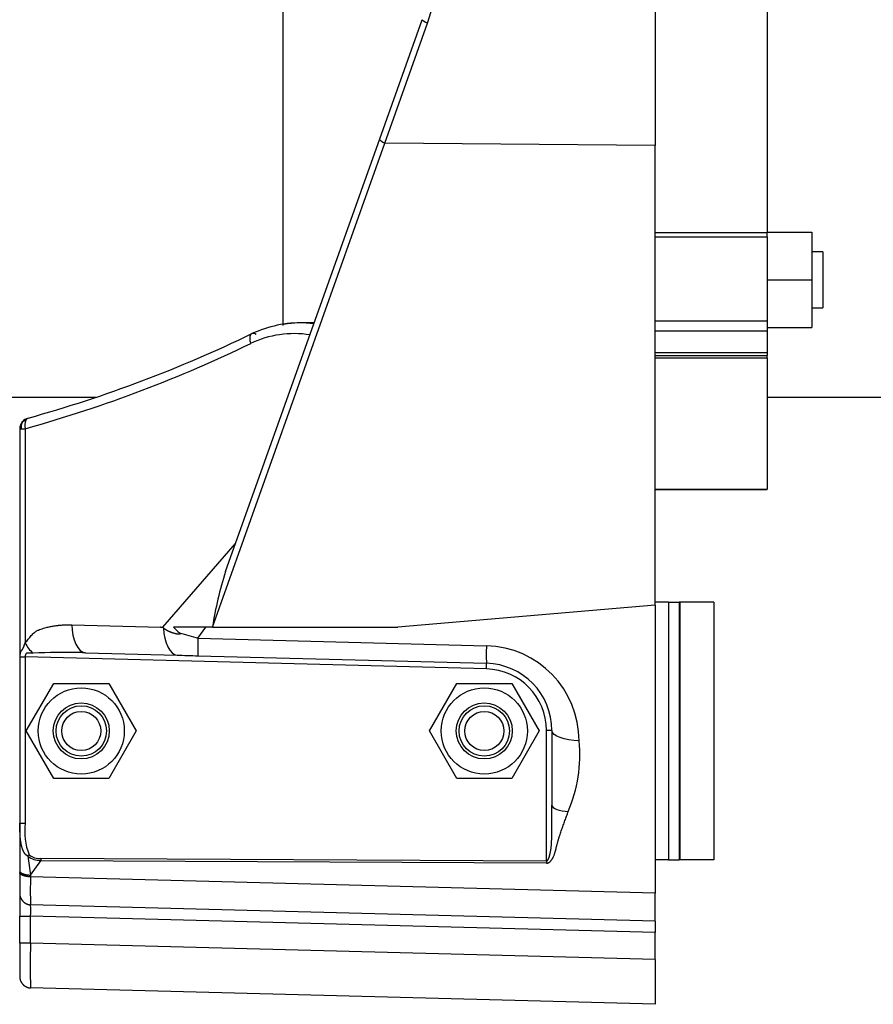
# Model space of a CAD drawing. Units: millimetres. Extents: x -26 to 420, y 0 to 522.
# Drawn here: x 373 to 380, y 111 to 119 of the extents above; entities that cross this region are included whole.
import ezdxf

# ---------------------------------------------------------------- set-up
doc = ezdxf.new("R2010")
doc.units = ezdxf.units.MM
for name, color, linetype in [('012-2', 7, 'Continuous'), ('139215-014-ARMFA', 7, 'Continuous'), ('Drawing', 7, 'Continuous'), ('INRELEDV', 7, 'Continuous'), ('INRELHOG', 7, 'Continuous'), ('KIL-FLAT', 7, 'Continuous'), ('M10X100-2', 7, 'Continuous'), ('M10X100-3', 7, 'Continuous'), ('M10X60-2', 7, 'Continuous'), ('MUTTERM10-10', 7, 'Continuous'), ('MUTTERM10-2', 7, 'Continuous'), ('MUTTERM10-9', 7, 'Continuous'), ('RINGHALVA-M-KLAC', 7, 'Continuous'), ('SLANG200-3M', 7, 'Continuous'), ('SLANGMANSCHETT20', 7, 'Continuous')]:
    doc.layers.add(name, color=color, linetype=linetype)

# ---------------------------------------------------------------- blocks, each defined once
blk = doc.blocks.new('SE4')
at = {"layer": '012-2', "color": 7, "linetype": 'Continuous'}
blk.add_line((379.4959, 116.0817), (386.5716, 116.0817), dxfattribs=at)
at = {"layer": '139215-014-ARMFA', "color": 7, "linetype": 'Continuous'}
for p, q in [((378.4959, 125.0585), (378.4959, 118.3314)), ((376.0368, 118.3897), (376.4159, 119.4539)), ((376.0831, 118.3503), (376.4622, 119.4234)), ((374.6601, 114.5253), (376.0368, 118.3897)), ((374.5436, 114.029), (376.0831, 118.3503)), ((378.4959, 118.3314), (376.0831, 118.3503)), ((378.4959, 114.2255), (378.4959, 118.3314)), ((372.8209, 115.8006), (372.8209, 112.278)), ((372.8217, 115.8006), (372.8341, 115.8006)), ((372.8341, 115.8006), (372.8694, 115.8006)), ((372.8694, 115.8006), (372.8694, 113.8891)), ((374.0982, 114.0283), (374.7496, 114.7765)), ((378.4959, 114.2255), (376.1996, 114.0283)), ((378.4959, 114.2255), (378.4959, 111.6532)), ((373.2874, 114.05), (374.0804, 114.029)), ((374.0804, 114.029), (374.0799, 114.0283)), ((374.0799, 114.0283), (374.0982, 114.0283)), ((374.5429, 114.0283), (374.1936, 114.0283)), ((374.4134, 113.9298), (374.4831, 114.0283)), ((374.5429, 114.0283), (374.5436, 114.029)), ((374.5429, 114.0283), (376.1996, 114.0283)), ((374.4134, 113.9298), (376.9899, 113.8623)), ((373.4095, 113.8001), (374.2287, 113.7783)), ((372.8224, 113.7643), (372.8703, 113.7643)), ((372.8224, 113.7643), (372.8224, 112.278)), ((372.8703, 113.7643), (372.8703, 112.278)), ((376.9899, 113.6564), (372.8703, 113.7643)), ((374.4134, 113.7735), (376.9899, 113.706)), ((377.5255, 111.9392), (377.5255, 113.1065)), ((377.5742, 113.1065), (377.5255, 113.1065)), ((377.5742, 113.1064), (377.5742, 112.4398)), ((372.8209, 112.278), (372.8209, 111.852)), ((372.8224, 112.278), (372.8209, 112.278)), ((372.9183, 111.8145), (373.0094, 111.9434)), ((377.5255, 111.9392), (373.0094, 111.9622)), ((373.0094, 111.9622), (373.0094, 111.9434)), ((377.5255, 111.9204), (373.0094, 111.9434)), ((377.5255, 111.9392), (377.5255, 111.9204)), ((372.8209, 111.852), (372.8209, 111.8367)), ((372.8209, 111.8367), (372.8209, 111.6491)), ((372.9183, 111.8145), (372.9183, 111.7992)), ((378.4959, 111.6532), (372.9183, 111.7992)), ((372.8209, 111.6491), (372.8209, 111.4492)), ((378.4959, 111.4031), (378.4959, 111.6532)), ((378.4959, 111.4031), (372.9183, 111.5492)), ((372.8209, 111.2065), (372.8209, 111.4492)), ((372.8209, 111.4492), (372.9183, 111.4492)), ((378.4959, 111.3031), (372.9183, 111.4492)), ((372.9183, 111.2065), (372.9183, 111.4492)), ((378.4959, 111.4031), (378.4959, 111.3031)), ((378.4959, 111.0605), (378.4959, 111.3031)), ((372.8209, 111.2065), (372.8209, 110.9066)), ((372.9183, 111.2065), (372.8209, 111.2065)), ((378.4959, 111.0605), (372.9183, 111.2065)), ((378.4959, 111.0605), (378.4959, 110.6606)), ((378.4959, 110.6606), (372.9183, 110.8067))]:
    blk.add_line(p, q, dxfattribs=at)
for centre, radius, start, end in [((366.9554, 122.7665), 10.0775, 340.6254, 0.30694), ((375.337, 115.6923), 1.0545, 88.76176, 114.75337), ((375.3332, 115.9238), 0.8222, 81.98687, 100.87015), ((369.693, 127.4176), 11.9586, 285.53879, 295.78715), ((375.2724, 115.7446), 0.9054, 81.05752, 115.40635), ((372.9252, 115.7933), 0.1067, 106.23141, 139.55515), ((372.9148, 115.8021), 0.0931, 139.52141, 180.90736), ((372.9158, 115.8154), 0.0831, 151.45474, 190.27473), ((372.9048, 115.7977), 0.0844, 109.97141, 137.18642), ((372.9843, 115.8293), 0.1184, 156.20231, 194.03159), ((377.4944, 113.5977), 2.9822, 161.87806, 171.68514), ((374.0482, 113.9701), 0.0767, 40.49669, 49.27387), ((375.3426, 117.3672), 3.5608, 252.11542, 254.87452), ((373.1354, 114.0188), 0.2959, 205.98444, 228.94917), ((376.3179, 113.8516), 1.906, 177.65101, 182.35056), ((373.228, 108.3452), 5.4579, 88.68805, 93.01323), ((373.4073, 113.5388), 0.2682, 94.79332, 102.00615), ((373.228, 108.3452), 5.4579, 88.09469, 88.68805), ((378.8942, 113.7842), 1.906, 177.651, 182.35075), ((376.483, 113.6813), 0.5075, 357.17776, 2.82321), ((376.9742, 113.1065), 0.6, 0.00018, 88.49941), ((376.9755, 113.1065), 0.55, 0.00138, 88.49812), ((376.544, 112.8878), 1.2798, 336.7986, 5.6049), ((373.4459, 112.2052), 0.5802, 172.79071, 201.13178), ((373.0141, 112.1423), 0.1989, 232.81816, 268.63671), ((378.9766, 112.773), 6.1337, 187.3921, 188.98964), ((373.0048, 112.1267), 0.1647, 232.55568, 271.58647), ((375.9716, 111.6742), 3.0559, 177.65503, 182.34497), ((371.903, 111.4992), 1.0165, 357.18148, 2.71645), ((376.9792, 111.0066), 4.0659, 177.18148, 182.81852)]:
    blk.add_arc(centre, radius, start, end, dxfattribs=at)
for centre, major_axis, ratio, start_param, end_param in [((368.7175, 121.0807), (9.7413, 0.0008), 0.599211, 5.152654, 5.397796), ((374.4006, 114.0794), (-0.3943, 0.3095), 0.347308, 1.305865, 1.457006), ((376.9676, 113.0128), (0.8495, -0.0287), 0.999722, 0.033728, 1.578353), ((374.355, 113.7752), (-0.3004, 0.0079), 0.000602, 1.136711, 1.76661), ((376.9742, 113.1064), (0.5996, -0.0217), 0.999607, 0.036165, 1.580792)]:
    blk.add_ellipse(centre, major_axis=major_axis, ratio=ratio, start_param=start_param, end_param=end_param, dxfattribs=at)
for points, degree in [([(376.4622, 119.4234), (376.4362, 119.4321), (376.4135, 119.447), (376.4159, 119.4539)], 3), ([(376.0831, 118.3503), (376.056, 118.3582), (376.0327, 118.378), (376.0368, 118.3897)], 3), ([(375.452, 116.748), (375.4123, 116.7476), (375.3726, 116.7471), (375.333, 116.7467)], 3), ([(374.9328, 116.6419), (374.8899, 116.6746), (374.8607, 116.6269), (374.884, 116.5624)], 3), ([(372.876, 115.8771), (372.8813, 115.887), (372.8884, 115.8938), (372.8967, 115.8961)], 3), ([(373.2874, 114.05), (373.2849, 113.9203), (373.3427, 113.8018), (373.4095, 113.8001)], 3), ([(374.1065, 114.0199), (374.1066, 113.8934), (374.1634, 113.78), (374.2287, 113.7783)], 3), ([(377.8176, 113.0128), (377.689, 113.0141), (377.5742, 113.0582), (377.5742, 113.1064)], 3), ([(377.5742, 112.4398), (377.5742, 112.4109), (377.6431, 112.3844), (377.7203, 112.3836)], 3), ([(372.8224, 112.278), (372.8264, 112.278), (372.8475, 112.278), (372.8703, 112.278)], 3), ([(372.9047, 111.996), (372.8998, 111.9932), (372.8932, 111.9893), (372.8939, 111.9838)], 3), ([(372.8209, 111.852), (372.8209, 111.8423), (372.8301, 111.833), (372.8464, 111.8248), (372.8679, 111.8185), (372.8925, 111.8148), (372.9183, 111.8145)], 6), ([(372.9183, 111.7992), (372.8925, 111.7995), (372.8679, 111.8032), (372.8464, 111.8095), (372.8301, 111.8177), (372.8209, 111.827), (372.8209, 111.8367)], 6), ([(372.8209, 111.6491), (372.8209, 111.6234), (372.8301, 111.5985), (372.8464, 111.5766), (372.8679, 111.5597), (372.8925, 111.5498), (372.9183, 111.5492)], 6), ([(372.8209, 110.9066), (372.8209, 110.8809), (372.8301, 110.856), (372.8464, 110.8341), (372.8679, 110.8172), (372.8925, 110.8073), (372.9183, 110.8067)], 6)]:
    blk.add_open_spline(points, degree=degree, dxfattribs=at)
for points, knots in [([(372.8694, 113.8891), (372.8744, 113.8939), (372.8792, 113.8989), (372.8884, 113.9094), (372.8929, 113.9148), (372.9018, 113.9257), (372.9062, 113.9313), (372.915, 113.9422), (372.9195, 113.9477), (372.9285, 113.9583), (372.9332, 113.9635), (372.9427, 113.9733), (372.9477, 113.9779), (372.9555, 113.9844), (372.9581, 113.9864), (372.9636, 113.9903), (372.9664, 113.9922), (372.9721, 113.9957), (372.9751, 113.9973), (372.9811, 114.0003), (372.9843, 114.0016), (372.9953, 114.0058), (373.0031, 114.0086), (373.0188, 114.0139), (373.0267, 114.0164), (373.0426, 114.021), (373.0505, 114.0232), (373.0643, 114.0268), (373.0702, 114.0282), (373.082, 114.0309), (373.0879, 114.0322), (373.1056, 114.0358), (373.1174, 114.038), (373.1412, 114.0418), (373.1531, 114.0434), (373.1675, 114.045), (373.1701, 114.0453), (373.1752, 114.0459), (373.1777, 114.0461), (373.1828, 114.0466), (373.1854, 114.0468), (373.1905, 114.0473), (373.193, 114.0475), (373.2007, 114.0481), (373.2058, 114.0485), (373.216, 114.0491), (373.2211, 114.0493), (373.2287, 114.0497), (373.2313, 114.0498), (373.2364, 114.0499), (373.2389, 114.05), (373.244, 114.0501), (373.2466, 114.0502), (373.2517, 114.0503), (373.2542, 114.0503), (373.2593, 114.0503), (373.2619, 114.0504), (373.267, 114.0503), (373.2695, 114.0503), (373.2746, 114.0503), (373.2772, 114.0503), (373.2823, 114.0502), (373.2849, 114.0501), (373.2874, 114.05)], [0, 0, 0, 0, 0.042993, 0.042993, 0.085985, 0.085985, 0.128978, 0.128978, 0.171971, 0.171971, 0.214963, 0.214963, 0.257956, 0.257956, 0.279452, 0.279452, 0.300948, 0.300948, 0.322445, 0.322445, 0.343941, 0.343941, 0.395962, 0.395962, 0.448253, 0.448253, 0.500765, 0.500765, 0.539362, 0.539362, 0.578046, 0.578046, 0.655637, 0.655637, 0.73347, 0.73347, 0.750128, 0.750128, 0.766786, 0.766786, 0.783444, 0.783444, 0.800102, 0.800102, 0.833418, 0.833418, 0.866735, 0.866735, 0.883393, 0.883393, 0.900051, 0.900051, 0.916709, 0.916709, 0.933367, 0.933367, 0.950026, 0.950026, 0.966684, 0.966684, 0.983342, 0.983342, 1, 1, 1, 1]), ([(374.2491, 113.9785), (374.2496, 113.978), (374.2501, 113.9776), (374.2506, 113.9771), (374.2508, 113.9769), (374.2511, 113.9767), (374.2513, 113.9764), (374.2515, 113.9762), (374.2518, 113.976), (374.252, 113.9757), (374.2522, 113.9755), (374.2525, 113.9752), (374.2527, 113.975), (374.2529, 113.9747), (374.2531, 113.9745), (374.2533, 113.9742), (374.2536, 113.9739), (374.2538, 113.9737), (374.2539, 113.9734), (374.2541, 113.9731), (374.2543, 113.9728), (374.2545, 113.9725), (374.2546, 113.9723), (374.2547, 113.9721), (374.2548, 113.972), (374.2549, 113.9718), (374.255, 113.9715), (374.2551, 113.9713), (374.2552, 113.9711), (374.2552, 113.9709), (374.2553, 113.9707), (374.2553, 113.9705), (374.2554, 113.9703), (374.2554, 113.9701), (374.2554, 113.9699), (374.2554, 113.9697), (374.2554, 113.9695), (374.2554, 113.9693), (374.2554, 113.9692), (374.2553, 113.969), (374.2553, 113.9688), (374.2552, 113.9687), (374.2552, 113.9685), (374.2551, 113.9683), (374.255, 113.9682), (374.2549, 113.968), (374.2548, 113.9679), (374.2547, 113.9678), (374.2546, 113.9676), (374.2545, 113.9675), (374.2544, 113.9674), (374.2542, 113.9673), (374.2541, 113.9672), (374.254, 113.9671), (374.2538, 113.967), (374.2537, 113.9669), (374.2536, 113.9668), (374.2534, 113.9667), (374.2533, 113.9666), (374.2531, 113.9665), (374.253, 113.9665), (374.2528, 113.9664), (374.2526, 113.9663), (374.2525, 113.9663), (374.2523, 113.9662), (374.2522, 113.9662), (374.252, 113.9661), (374.2519, 113.966), (374.2517, 113.966), (374.2515, 113.9659), (374.2513, 113.9659), (374.2511, 113.9658), (374.2509, 113.9658), (374.2507, 113.9657), (374.2504, 113.9657), (374.2502, 113.9656), (374.2498, 113.9655), (374.2493, 113.9655), (374.2489, 113.9654), (374.2484, 113.9653), (374.248, 113.9653), (374.2475, 113.9652), (374.2471, 113.9652), (374.2466, 113.9652), (374.2461, 113.9652), (374.2457, 113.9651), (374.2452, 113.9651), (374.2448, 113.9651), (374.2443, 113.9651), (374.2439, 113.9651), (374.2434, 113.9651), (374.2429, 113.9651), (374.2425, 113.9651), (374.242, 113.9652), (374.2416, 113.9652), (374.2411, 113.9652), (374.2406, 113.9652), (374.2397, 113.9653), (374.2388, 113.9653), (374.2379, 113.9654), (374.237, 113.9655), (374.2361, 113.9656), (374.2351, 113.9657), (374.2342, 113.9658), (374.2333, 113.9659), (374.2324, 113.966), (374.2315, 113.9662), (374.2306, 113.9663), (374.2297, 113.9664), (374.2288, 113.9666), (374.2279, 113.9667), (374.2269, 113.9669), (374.226, 113.967), (374.2251, 113.9672), (374.2242, 113.9674), (374.2224, 113.9677), (374.2206, 113.9681), (374.2188, 113.9685), (374.217, 113.9689), (374.2152, 113.9693), (374.2134, 113.9697), (374.2116, 113.9702), (374.2099, 113.9706), (374.2081, 113.9711), (374.2063, 113.9715), (374.2045, 113.972), (374.2028, 113.9725), (374.1992, 113.9735), (374.1957, 113.9746), (374.1922, 113.9757), (374.1905, 113.9763), (374.1887, 113.9768), (374.187, 113.9774), (374.1853, 113.978), (374.1835, 113.9786), (374.1818, 113.9792), (374.1801, 113.9798), (374.1784, 113.9804), (374.1767, 113.981), (374.175, 113.9817), (374.1733, 113.9823), (374.1716, 113.983), (374.1699, 113.9836), (374.1682, 113.9843), (374.1665, 113.985), (374.1648, 113.9857), (374.1631, 113.9863), (374.1615, 113.9871), (374.1598, 113.9878), (374.1582, 113.9885), (374.1565, 113.9892), (374.1548, 113.9899), (374.1532, 113.9907), (374.1516, 113.9914), (374.1499, 113.9922), (374.1483, 113.993), (374.1467, 113.9937), (374.1451, 113.9945), (374.1435, 113.9953), (374.1419, 113.9961), (374.1403, 113.9969), (374.1387, 113.9978), (374.1371, 113.9986), (374.1363, 113.999), (374.1355, 113.9994), (374.1347, 113.9999), (374.134, 114.0003), (374.1332, 114.0007), (374.1324, 114.0012), (374.1308, 114.002), (374.1293, 114.0029), (374.1278, 114.0038), (374.127, 114.0043), (374.1263, 114.0048), (374.1255, 114.0052), (374.1247, 114.0057), (374.124, 114.0062), (374.1232, 114.0067), (374.1225, 114.0071), (374.1217, 114.0076), (374.121, 114.0081), (374.1203, 114.0086), (374.1195, 114.0091), (374.1188, 114.0096), (374.1181, 114.0101), (374.1173, 114.0106), (374.1166, 114.0112), (374.1159, 114.0117), (374.1152, 114.0122), (374.1145, 114.0128), (374.1138, 114.0133), (374.1131, 114.0139), (374.1124, 114.0144), (374.1117, 114.015), (374.111, 114.0156), (374.1104, 114.0162), (374.11, 114.0164), (374.1097, 114.0167), (374.1094, 114.0171), (374.109, 114.0174), (374.1087, 114.0177), (374.1084, 114.018), (374.1081, 114.0183), (374.1078, 114.0186), (374.1075, 114.0189), (374.1071, 114.0193), (374.1068, 114.0196), (374.1065, 114.0199)], [0, 0, 0, 0, 0.01094, 0.01094, 0.01094, 0.01641, 0.01641, 0.01641, 0.021881, 0.021881, 0.021881, 0.027351, 0.027351, 0.027351, 0.032822, 0.032822, 0.032822, 0.038302, 0.038302, 0.038302, 0.043779, 0.043779, 0.043779, 0.047371, 0.047371, 0.047371, 0.05097, 0.05097, 0.05097, 0.054559, 0.054559, 0.054559, 0.058144, 0.058144, 0.058144, 0.061167, 0.061167, 0.061167, 0.064192, 0.064192, 0.064192, 0.067221, 0.067221, 0.067221, 0.070257, 0.070257, 0.070257, 0.073188, 0.073188, 0.073188, 0.076131, 0.076131, 0.076131, 0.079064, 0.079064, 0.079064, 0.081992, 0.081992, 0.081992, 0.084928, 0.084928, 0.084928, 0.087867, 0.087867, 0.087867, 0.0908, 0.0908, 0.0908, 0.093724, 0.093724, 0.093724, 0.097629, 0.097629, 0.097629, 0.101538, 0.101538, 0.101538, 0.10937, 0.10937, 0.10937, 0.117195, 0.117195, 0.117195, 0.124998, 0.124998, 0.124998, 0.132798, 0.132798, 0.132798, 0.140601, 0.140601, 0.140601, 0.148411, 0.148411, 0.148411, 0.156227, 0.156227, 0.156227, 0.171871, 0.171871, 0.171871, 0.187507, 0.187507, 0.187507, 0.20311, 0.20311, 0.20311, 0.218709, 0.218709, 0.218709, 0.234309, 0.234309, 0.234309, 0.249913, 0.249913, 0.249913, 0.281134, 0.281134, 0.281134, 0.312377, 0.312377, 0.312377, 0.343642, 0.343642, 0.343642, 0.374923, 0.374923, 0.374923, 0.437475, 0.437475, 0.437475, 0.468706, 0.468706, 0.468706, 0.499925, 0.499925, 0.499925, 0.531185, 0.531185, 0.531185, 0.562472, 0.562472, 0.562472, 0.593776, 0.593776, 0.593776, 0.625086, 0.625086, 0.625086, 0.656393, 0.656393, 0.656393, 0.68769, 0.68769, 0.68769, 0.718974, 0.718974, 0.718974, 0.75024, 0.75024, 0.75024, 0.781489, 0.781489, 0.781489, 0.797107, 0.797107, 0.797107, 0.812721, 0.812721, 0.812721, 0.843937, 0.843937, 0.843937, 0.85954, 0.85954, 0.85954, 0.875141, 0.875141, 0.875141, 0.890752, 0.890752, 0.890752, 0.90637, 0.90637, 0.90637, 0.921986, 0.921986, 0.921986, 0.937596, 0.937596, 0.937596, 0.953198, 0.953198, 0.953198, 0.968799, 0.968799, 0.968799, 0.9766, 0.9766, 0.9766, 0.9844, 0.9844, 0.9844, 0.9922, 0.9922, 0.9922, 1, 1, 1, 1]), ([(372.8694, 113.8891), (372.8686, 113.8877), (372.8679, 113.8862), (372.8664, 113.8832), (372.8657, 113.8817), (372.8644, 113.8787), (372.8638, 113.8772), (372.8626, 113.8741), (372.862, 113.8726), (372.8609, 113.8696), (372.8603, 113.868), (372.8592, 113.865), (372.8587, 113.8634), (372.8576, 113.8604), (372.8571, 113.8589), (372.856, 113.8558), (372.8554, 113.8543), (372.8543, 113.8513), (372.8537, 113.8499), (372.8525, 113.8469), (372.8519, 113.8455), (372.8507, 113.8426), (372.85, 113.8412), (372.8486, 113.8385), (372.8479, 113.8371), (372.8464, 113.8344), (372.8457, 113.8331), (372.8445, 113.8312), (372.8441, 113.8306), (372.8432, 113.8293), (372.8428, 113.8287), (372.842, 113.8275), (372.8415, 113.8269), (372.8406, 113.8257), (372.8402, 113.8251), (372.8393, 113.824), (372.8388, 113.8234), (372.8379, 113.8223), (372.8374, 113.8218), (372.8362, 113.8205), (372.8355, 113.8197), (372.8342, 113.818), (372.8336, 113.8172), (372.8325, 113.8155), (372.8319, 113.8146), (372.8309, 113.8128), (372.8305, 113.812), (372.8294, 113.8098), (372.8288, 113.8085), (372.8277, 113.8058), (372.8273, 113.8044), (372.8264, 113.8017), (372.826, 113.8003), (372.8253, 113.7975), (372.825, 113.7961), (372.8244, 113.7932), (372.8242, 113.7917), (372.8238, 113.7888), (372.8236, 113.7874), (372.8232, 113.7844), (372.8231, 113.7829), (372.8229, 113.7799), (372.8228, 113.7784), (372.8226, 113.7757), (372.8226, 113.7745), (372.8225, 113.7718), (372.8224, 113.7703), (372.8224, 113.7673), (372.8224, 113.7658), (372.8224, 113.7643)], [0, 0, 0, 0, 0.035732, 0.035732, 0.071465, 0.071465, 0.107197, 0.107197, 0.142929, 0.142929, 0.178662, 0.178662, 0.214394, 0.214394, 0.250127, 0.250127, 0.285859, 0.285859, 0.321591, 0.321591, 0.357324, 0.357324, 0.393056, 0.393056, 0.428788, 0.428788, 0.464521, 0.464521, 0.482387, 0.482387, 0.500253, 0.500253, 0.518119, 0.518119, 0.535985, 0.535985, 0.553852, 0.553852, 0.571718, 0.571718, 0.598082, 0.598082, 0.623722, 0.623722, 0.648706, 0.648706, 0.673086, 0.673086, 0.707114, 0.707114, 0.740122, 0.740122, 0.772218, 0.772218, 0.803482, 0.803482, 0.83402, 0.83402, 0.863879, 0.863879, 0.893143, 0.893143, 0.921898, 0.921898, 0.944324, 0.944324, 0.972162, 0.972162, 1, 1, 1, 1]), ([(372.9411, 113.7956), (372.9397, 113.7955), (372.9383, 113.7955), (372.9353, 113.7954), (372.9338, 113.7954), (372.9308, 113.7955), (372.9292, 113.7955), (372.926, 113.7956), (372.9244, 113.7957), (372.9212, 113.7958), (372.9196, 113.7959), (372.9164, 113.796), (372.9148, 113.7961), (372.9116, 113.7962), (372.91, 113.7963), (372.9069, 113.7964), (372.9053, 113.7965), (372.9023, 113.7965), (372.9008, 113.7966), (372.8979, 113.7966), (372.8964, 113.7966), (372.8937, 113.7965), (372.8924, 113.7965), (372.8898, 113.7963), (372.8886, 113.7962), (372.8863, 113.7959), (372.8852, 113.7957), (372.8837, 113.7954), (372.8832, 113.7952), (372.8822, 113.795), (372.8818, 113.7948), (372.8809, 113.7945), (372.8805, 113.7943), (372.8797, 113.794), (372.8794, 113.7938), (372.8787, 113.7933), (372.8784, 113.7931), (372.8778, 113.7926), (372.8775, 113.7924), (372.8769, 113.7917), (372.8765, 113.7913), (372.8759, 113.7904), (372.8756, 113.79), (372.875, 113.7891), (372.8747, 113.7887), (372.8742, 113.7878), (372.8739, 113.7874), (372.8734, 113.7862), (372.8731, 113.7856), (372.8726, 113.7842), (372.8723, 113.7836), (372.8719, 113.7822), (372.8717, 113.7815), (372.8714, 113.7801), (372.8712, 113.7794), (372.871, 113.778), (372.8709, 113.7773), (372.8707, 113.7759), (372.8706, 113.7752), (372.8705, 113.7737), (372.8704, 113.773), (372.8703, 113.7716), (372.8703, 113.7709), (372.8703, 113.7696), (372.8702, 113.7691), (372.8702, 113.7678), (372.8702, 113.7671), (372.8702, 113.7657), (372.8703, 113.765), (372.8703, 113.7643)], [0, 0, 0, 0, 0.035732, 0.035732, 0.071465, 0.071465, 0.107197, 0.107197, 0.142929, 0.142929, 0.178662, 0.178662, 0.214394, 0.214394, 0.250127, 0.250127, 0.285859, 0.285859, 0.321591, 0.321591, 0.357324, 0.357324, 0.393056, 0.393056, 0.428788, 0.428788, 0.464521, 0.464521, 0.482387, 0.482387, 0.500253, 0.500253, 0.518119, 0.518119, 0.535985, 0.535985, 0.553852, 0.553852, 0.571718, 0.571718, 0.598082, 0.598082, 0.623722, 0.623722, 0.648706, 0.648706, 0.673086, 0.673086, 0.707114, 0.707114, 0.740122, 0.740122, 0.772218, 0.772218, 0.803482, 0.803482, 0.83402, 0.83402, 0.863879, 0.863879, 0.893143, 0.893143, 0.921898, 0.921898, 0.944324, 0.944324, 0.972162, 0.972162, 1, 1, 1, 1]), ([(377.5255, 111.9392), (377.5259, 111.9392), (377.5263, 111.9392), (377.527, 111.9393), (377.5273, 111.9393), (377.5285, 111.9396), (377.5294, 111.94), (377.5306, 111.9407), (377.5309, 111.9409), (377.5315, 111.9413), (377.5319, 111.9416), (377.5325, 111.9421), (377.5328, 111.9423), (377.5335, 111.9429), (377.5338, 111.9432), (377.5344, 111.9438), (377.5347, 111.9442), (377.5353, 111.9448), (377.5356, 111.9452), (377.5365, 111.9463), (377.5371, 111.9471), (377.538, 111.9484), (377.5383, 111.9489), (377.539, 111.9499), (377.5393, 111.9504), (377.5403, 111.9521), (377.5409, 111.9532), (377.5422, 111.9555), (377.5428, 111.9567), (377.5439, 111.9591), (377.5445, 111.9603), (377.5456, 111.9629), (377.5461, 111.9642), (377.5472, 111.9668), (377.5477, 111.9682), (377.5487, 111.9709), (377.5492, 111.9723), (377.5501, 111.975), (377.5506, 111.9764), (377.5515, 111.9793), (377.552, 111.9807), (377.5528, 111.9837), (377.5533, 111.9851), (377.5541, 111.9881), (377.5545, 111.9896), (377.5553, 111.9926), (377.5557, 111.9941), (377.5569, 111.9986), (377.5576, 112.0017), (377.559, 112.0078), (377.5596, 112.0109), (377.5609, 112.0172), (377.5615, 112.0203), (377.5627, 112.0267), (377.5632, 112.0298), (377.5643, 112.0362), (377.5648, 112.0394), (377.5657, 112.0459), (377.5662, 112.0491), (377.567, 112.055), (377.5673, 112.0578), (377.568, 112.0632), (377.5683, 112.0659), (377.569, 112.0723), (377.5694, 112.076), (377.57, 112.0834), (377.5703, 112.0871), (377.5709, 112.0945), (377.5711, 112.0982), (377.5715, 112.1057), (377.5717, 112.1095), (377.5721, 112.117), (377.5722, 112.1207), (377.5725, 112.1283), (377.5726, 112.1321), (377.5728, 112.1397), (377.5729, 112.1435), (377.5731, 112.1511), (377.5732, 112.1549), (377.5733, 112.1625), (377.5734, 112.1664), (377.5735, 112.1741), (377.5736, 112.1779), (377.5736, 112.1856), (377.5737, 112.1895), (377.5737, 112.1972), (377.5738, 112.2011), (377.5738, 112.2127), (377.5739, 112.2205), (377.5739, 112.2361), (377.574, 112.2439), (377.574, 112.2596), (377.574, 112.2674), (377.574, 112.2831), (377.574, 112.291), (377.5741, 112.3067), (377.5741, 112.3145), (377.5741, 112.3303), (377.5741, 112.3381), (377.5741, 112.3539), (377.5741, 112.3617), (377.5741, 112.3774), (377.5741, 112.3852), (377.5742, 112.4009), (377.5742, 112.4087), (377.5742, 112.4204), (377.5742, 112.4243), (377.5742, 112.432), (377.5742, 112.4359), (377.5742, 112.4398)], [0, 0, 0, 0, 0.003446, 0.003446, 0.005576, 0.005576, 0.013393, 0.013393, 0.016403, 0.016403, 0.019475, 0.019475, 0.022609, 0.022609, 0.025803, 0.025803, 0.029059, 0.029059, 0.032369, 0.032369, 0.039139, 0.039139, 0.043277, 0.043277, 0.047469, 0.047469, 0.056001, 0.056001, 0.064704, 0.064704, 0.073539, 0.073539, 0.082521, 0.082521, 0.091593, 0.091593, 0.100744, 0.100744, 0.109958, 0.109958, 0.119348, 0.119348, 0.128785, 0.128785, 0.138265, 0.138265, 0.147781, 0.147781, 0.166914, 0.166914, 0.186146, 0.186146, 0.205495, 0.205495, 0.224908, 0.224908, 0.244375, 0.244375, 0.263885, 0.263885, 0.280249, 0.280249, 0.296636, 0.296636, 0.318616, 0.318616, 0.340596, 0.340596, 0.362576, 0.362576, 0.384556, 0.384556, 0.406536, 0.406536, 0.428516, 0.428516, 0.450497, 0.450497, 0.472477, 0.472477, 0.494457, 0.494457, 0.516437, 0.516437, 0.538417, 0.538417, 0.560397, 0.560397, 0.604358, 0.604358, 0.648318, 0.648318, 0.692278, 0.692278, 0.736238, 0.736238, 0.780199, 0.780199, 0.824159, 0.824159, 0.868119, 0.868119, 0.912079, 0.912079, 0.95604, 0.95604, 0.97802, 0.97802, 1, 1, 1, 1]), ([(377.5255, 111.9204), (377.5264, 111.9204), (377.5273, 111.9205), (377.5288, 111.9206), (377.5293, 111.9206), (377.5318, 111.9209), (377.5338, 111.9213), (377.5363, 111.9219), (377.537, 111.9221), (377.5384, 111.9226), (377.5391, 111.9228), (377.5404, 111.9233), (377.5411, 111.9236), (377.5424, 111.9242), (377.5431, 111.9245), (377.5444, 111.9251), (377.545, 111.9254), (377.5463, 111.9261), (377.5469, 111.9265), (377.5488, 111.9276), (377.55, 111.9284), (377.5518, 111.9297), (377.5525, 111.9302), (377.5539, 111.9312), (377.5546, 111.9317), (377.5565, 111.9333), (377.5578, 111.9344), (377.5603, 111.9368), (377.5615, 111.9379), (377.5638, 111.9404), (377.5649, 111.9416), (377.5671, 111.9442), (377.5682, 111.9455), (377.5702, 111.9481), (377.5713, 111.9495), (377.5732, 111.9522), (377.5742, 111.9535), (377.576, 111.9563), (377.5769, 111.9577), (377.5787, 111.9606), (377.5796, 111.962), (377.5813, 111.9649), (377.5821, 111.9664), (377.5837, 111.9694), (377.5845, 111.9709), (377.586, 111.9738), (377.5868, 111.9754), (377.589, 111.9799), (377.5903, 111.983), (377.593, 111.9891), (377.5943, 111.9922), (377.5967, 111.9985), (377.5979, 112.0016), (377.6001, 112.0079), (377.6011, 112.0111), (377.6031, 112.0175), (377.6041, 112.0207), (377.6059, 112.0271), (377.6068, 112.0304), (377.6084, 112.0363), (377.609, 112.039), (377.6103, 112.0445), (377.6109, 112.0472), (377.6123, 112.0536), (377.6131, 112.0573), (377.6148, 112.0645), (377.6156, 112.0682), (377.6174, 112.0754), (377.6183, 112.079), (377.6201, 112.0862), (377.621, 112.0898), (377.6229, 112.097), (377.6239, 112.1005), (377.6259, 112.1077), (377.6268, 112.1112), (377.6289, 112.1183), (377.6299, 112.1218), (377.632, 112.1289), (377.633, 112.1324), (377.6352, 112.1394), (377.6363, 112.1429), (377.6384, 112.1499), (377.6395, 112.1534), (377.6418, 112.1604), (377.6429, 112.1638), (377.6452, 112.1708), (377.6463, 112.1743), (377.6498, 112.1846), (377.6522, 112.1915), (377.6569, 112.2053), (377.6594, 112.2122), (377.6642, 112.2259), (377.6667, 112.2327), (377.6716, 112.2464), (377.6741, 112.2532), (377.6791, 112.2669), (377.6816, 112.2737), (377.6866, 112.2874), (377.6891, 112.2942), (377.694, 112.3079), (377.6965, 112.3147), (377.7014, 112.3284), (377.7038, 112.3353), (377.7086, 112.349), (377.711, 112.3559), (377.7145, 112.3663), (377.7157, 112.3697), (377.718, 112.3767), (377.7191, 112.3801), (377.7203, 112.3836)], [0, 0, 0, 0, 0.003446, 0.003446, 0.005576, 0.005576, 0.013393, 0.013393, 0.016403, 0.016403, 0.019475, 0.019475, 0.022609, 0.022609, 0.025803, 0.025803, 0.029059, 0.029059, 0.032369, 0.032369, 0.039139, 0.039139, 0.043277, 0.043277, 0.047469, 0.047469, 0.056001, 0.056001, 0.064704, 0.064704, 0.073539, 0.073539, 0.082521, 0.082521, 0.091593, 0.091593, 0.100744, 0.100744, 0.109958, 0.109958, 0.119348, 0.119348, 0.128785, 0.128785, 0.138265, 0.138265, 0.147781, 0.147781, 0.166914, 0.166914, 0.186146, 0.186146, 0.205495, 0.205495, 0.224908, 0.224908, 0.244375, 0.244375, 0.263885, 0.263885, 0.280249, 0.280249, 0.296636, 0.296636, 0.318616, 0.318616, 0.340596, 0.340596, 0.362576, 0.362576, 0.384556, 0.384556, 0.406536, 0.406536, 0.428516, 0.428516, 0.450497, 0.450497, 0.472477, 0.472477, 0.494457, 0.494457, 0.516437, 0.516437, 0.538417, 0.538417, 0.560397, 0.560397, 0.604358, 0.604358, 0.648318, 0.648318, 0.692278, 0.692278, 0.736238, 0.736238, 0.780199, 0.780199, 0.824159, 0.824159, 0.868119, 0.868119, 0.912079, 0.912079, 0.95604, 0.95604, 0.97802, 0.97802, 1, 1, 1, 1]), ([(372.8939, 111.9838), (372.8932, 111.9842), (372.8926, 111.9846), (372.8912, 111.9853), (372.8905, 111.9857), (372.8892, 111.9864), (372.8885, 111.9867), (372.8871, 111.9875), (372.8865, 111.9878), (372.8851, 111.9886), (372.8845, 111.989), (372.8832, 111.9897), (372.8826, 111.9901), (372.8814, 111.9909), (372.8808, 111.9914), (372.8797, 111.9922), (372.8792, 111.9926), (372.878, 111.9937), (372.8773, 111.9944), (372.8759, 111.9957), (372.8753, 111.9964), (372.874, 111.9977), (372.8734, 111.9984), (372.8716, 112.0004), (372.8704, 112.0018), (372.8682, 112.0046), (372.8672, 112.006), (372.8652, 112.0087), (372.8643, 112.0101), (372.8624, 112.013), (372.8615, 112.0144), (372.8599, 112.0172), (372.859, 112.0186), (372.8575, 112.0215), (372.8567, 112.0229), (372.8553, 112.0258), (372.8545, 112.0272), (372.8532, 112.0301), (372.8525, 112.0316), (372.8512, 112.0344), (372.8506, 112.0359), (372.8488, 112.0402), (372.8477, 112.0431), (372.8456, 112.049), (372.8446, 112.0519), (372.8427, 112.0577), (372.8418, 112.0606), (372.8401, 112.0665), (372.8393, 112.0694), (372.8378, 112.0753), (372.8371, 112.0782), (372.8358, 112.0841), (372.8352, 112.087), (372.834, 112.0928), (372.8334, 112.0958), (372.8324, 112.1016), (372.8319, 112.1045), (372.831, 112.1104), (372.8305, 112.1133), (372.8297, 112.1191), (372.8293, 112.122), (372.8286, 112.1278), (372.8283, 112.1307), (372.8274, 112.1385), (372.8269, 112.1434), (372.8261, 112.1532), (372.8257, 112.1581), (372.825, 112.1678), (372.8247, 112.1727), (372.8242, 112.1824), (372.824, 112.1872), (372.8236, 112.1969), (372.8234, 112.2017), (372.8231, 112.2114), (372.823, 112.2162), (372.8228, 112.2258), (372.8227, 112.2306), (372.8225, 112.2402), (372.8225, 112.245), (372.8224, 112.2546), (372.8224, 112.2594), (372.8223, 112.2666), (372.8223, 112.269), (372.8223, 112.2736), (372.8223, 112.2758), (372.8224, 112.278)], [0, 0, 0, 0, 0.005648, 0.005648, 0.011296, 0.011296, 0.016944, 0.016944, 0.022591, 0.022591, 0.028239, 0.028239, 0.033887, 0.033887, 0.039535, 0.039535, 0.045183, 0.045183, 0.05343, 0.05343, 0.06143, 0.06143, 0.06943, 0.06943, 0.085148, 0.085148, 0.10065, 0.10065, 0.115976, 0.115976, 0.13118, 0.13118, 0.146264, 0.146264, 0.161247, 0.161247, 0.176143, 0.176143, 0.191023, 0.191023, 0.205836, 0.205836, 0.235289, 0.235289, 0.264549, 0.264549, 0.293641, 0.293641, 0.322835, 0.322835, 0.351899, 0.351899, 0.380846, 0.380846, 0.409687, 0.409687, 0.438434, 0.438434, 0.467091, 0.467091, 0.495663, 0.495663, 0.524155, 0.524155, 0.57247, 0.57247, 0.620596, 0.620596, 0.668558, 0.668558, 0.716377, 0.716377, 0.76408, 0.76408, 0.811683, 0.811683, 0.859209, 0.859209, 0.906679, 0.906679, 0.954124, 0.954124, 0.977847, 0.977847, 1, 1, 1, 1])]:
    blk.add_open_spline(points, degree=3, knots=knots, dxfattribs=at)
at = {"layer": 'INRELEDV', "color": 7, "linetype": 'Continuous'}
for p, q in [((372.8209, 113.1017), (372.8208, 113.1017)), ((372.8208, 112.0642), (372.8209, 112.0642)), ((372.8208, 111.9642), (372.8209, 111.9642))]:
    blk.add_line(p, q, dxfattribs=at)
at = {"layer": 'INRELHOG', "color": 7, "linetype": 'Continuous'}
for p, q in [((372.8208, 114.2392), (372.8209, 114.2392)), ((372.8208, 114.1392), (372.8209, 114.1392)), ((372.8209, 113.1017), (372.8208, 113.1017))]:
    blk.add_line(p, q, dxfattribs=at)
at = {"layer": 'KIL-FLAT', "color": 7, "linetype": 'Continuous'}
for p, q in [((378.6146, 114.2517), (378.4959, 114.2517)), ((378.6146, 114.2517), (378.6146, 111.9517)), ((378.6146, 114.2517), (378.7119, 114.2517)), ((378.7203, 114.2517), (378.7119, 114.2517)), ((378.7119, 114.2517), (378.7119, 111.9517)), ((379.0202, 114.2517), (378.7203, 114.2517)), ((378.7203, 111.9517), (378.7203, 114.2517)), ((379.0202, 114.2517), (379.0202, 111.9517)), ((378.6146, 111.9517), (378.4959, 111.9517)), ((378.6146, 111.9517), (378.7119, 111.9517)), ((378.7203, 111.9517), (378.7119, 111.9517)), ((379.0202, 111.9517), (378.7203, 111.9517))]:
    blk.add_line(p, q, dxfattribs=at)
at = {"layer": 'M10X100-2', "color": 7, "linetype": 'Continuous'}
for radius in [0.225, 0.175]:
    blk.add_circle((373.3709, 113.1017), radius, dxfattribs=at)
at = {"layer": 'M10X100-3', "color": 7, "linetype": 'Continuous'}
for radius in [0.225, 0.175]:
    blk.add_circle((376.9708, 113.1017), radius, dxfattribs=at)
at = {"layer": 'M10X60-2', "color": 7, "linetype": 'Continuous'}
for p, q in [((379.9959, 117.3807), (379.8959, 117.3807)), ((379.9959, 117.3807), (379.9959, 116.8807)), ((379.8959, 116.8807), (379.9959, 116.8807))]:
    blk.add_line(p, q, dxfattribs=at)
at = {"layer": 'MUTTERM10-10', "color": 7, "linetype": 'Continuous'}
for p, q in [((376.4801, 113.1017), (376.7254, 113.5267)), ((376.7254, 113.5267), (377.2162, 113.5267)), ((377.2162, 113.5267), (377.4616, 113.1017)), ((376.7254, 112.6767), (376.4801, 113.1017)), ((377.4616, 113.1017), (377.2162, 112.6767)), ((377.2162, 112.6767), (376.7254, 112.6767))]:
    blk.add_line(p, q, dxfattribs=at)
for radius in [0.3846, 0.25]:
    blk.add_circle((376.9708, 113.1017), radius, dxfattribs=at)
at = {"layer": 'MUTTERM10-2', "color": 7, "linetype": 'Continuous'}
for p, q in [((379.4959, 117.5557), (379.8959, 117.5557)), ((379.8959, 117.5557), (379.8959, 117.1307)), ((379.4959, 117.1307), (379.8959, 117.1307)), ((379.8959, 117.1307), (379.8959, 116.7057)), ((379.4959, 116.7057), (379.8959, 116.7057))]:
    blk.add_line(p, q, dxfattribs=at)
at = {"layer": 'MUTTERM10-9', "color": 7, "linetype": 'Continuous'}
for p, q in [((372.8801, 113.1017), (373.1255, 113.5267)), ((373.1255, 113.5267), (373.6162, 113.5267)), ((373.6162, 113.5267), (373.8616, 113.1017)), ((373.1255, 112.6767), (372.8801, 113.1017)), ((373.8616, 113.1017), (373.6162, 112.6767)), ((373.6162, 112.6767), (373.1255, 112.6767))]:
    blk.add_line(p, q, dxfattribs=at)
for radius in [0.3846, 0.25]:
    blk.add_circle((373.3709, 113.1017), radius, dxfattribs=at)
at = {"layer": 'RINGHALVA-M-KLAC', "color": 7, "linetype": 'Continuous'}
for p, q in [((379.4959, 120.2667), (379.4959, 117.5536)), ((378.4959, 117.5536), (379.4959, 117.5536)), ((378.4959, 117.5136), (379.4959, 117.5136)), ((379.4959, 117.5136), (379.4959, 117.5536)), ((379.4959, 117.5136), (379.4959, 116.7639)), ((378.4959, 116.7639), (379.4959, 116.7639)), ((379.4959, 116.7639), (379.4959, 116.6766)), ((378.4959, 116.6766), (379.4959, 116.6766)), ((379.4959, 116.6766), (379.4959, 116.4826)), ((378.4959, 116.4826), (379.4959, 116.4826)), ((378.4959, 116.4557), (379.4959, 116.4557)), ((378.4959, 116.4348), (379.4959, 116.4348)), ((379.4959, 116.4826), (379.4959, 116.4557)), ((379.4959, 116.4348), (379.4959, 116.4557)), ((379.4959, 116.4348), (379.4959, 115.2617)), ((378.4959, 115.2617), (379.4959, 115.2617)), ((378.4959, 115.2593), (379.4959, 115.2593)), ((379.4959, 115.2593), (379.4959, 115.2617))]:
    blk.add_line(p, q, dxfattribs=at)
at = {"layer": 'SLANG200-3M', "color": 7, "linetype": 'Continuous'}
blk.add_line((371.7466, 116.0817), (373.4996, 116.0817), dxfattribs=at)
at = {"layer": 'SLANGMANSCHETT20', "color": 7, "linetype": 'Continuous'}
blk.add_line((375.1716, 126.2317), (375.1716, 116.7215), dxfattribs=at)

msp = doc.modelspace()

# ---------------------------------------------------------------- block references
at = {"layer": 'Drawing'}
msp.add_blockref('SE4', (0, 0), dxfattribs=at)

doc.saveas('drawing.dxf')
